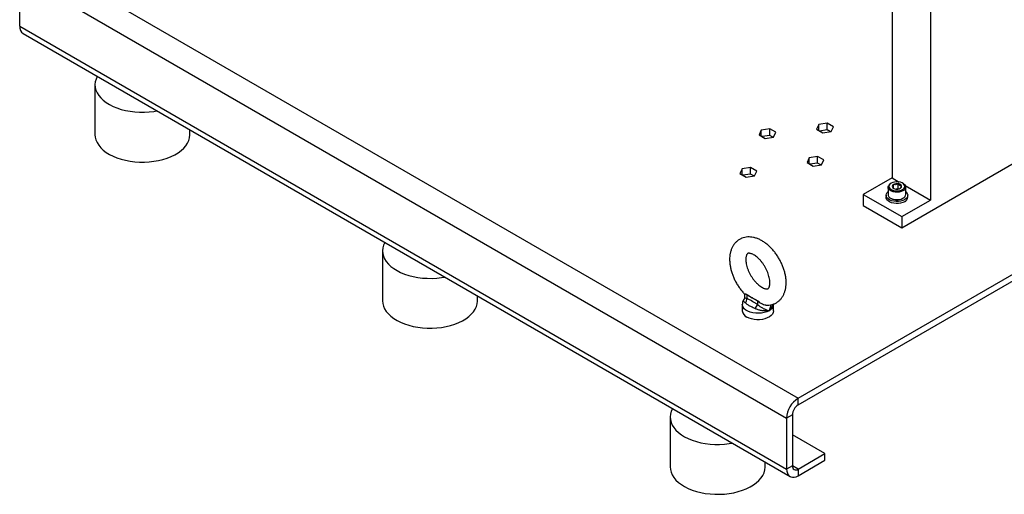
# Model space of a CAD drawing. Extents: x 0 to 16.5, y 0 to 11.7.
# Drawn here: x 11.3 to 13.7, y 4.9 to 6.1 of the extents above; entities that cross this region are included whole.
import ezdxf

# ---------------------------------------------------------------- set-up
doc = ezdxf.new("R2010")
doc.units = 0
doc.linetypes.add('SLD-SOLID', pattern=[0])
doc.layers.get('0').update_dxf_attribs({"linetype": 'CONTINUOUS'})

msp = doc.modelspace()

# ---------------------------------------------------------------- linework, layer by layer
at = {"color": 7, "linetype": 'SLD-SOLID'}
for p, q in [((13.44685, 8.15647), (13.44685, 5.67098)), ((13.53965, 8.1029), (13.53965, 5.61741)), ((11.36358, 6.20936), (13.2195, 5.13796)), ((11.33574, 6.16114), (13.19166, 5.08974)), ((11.33574, 6.03791), (11.33574, 6.16114)), ((11.33574, 6.03791), (13.19166, 4.96651)), ((11.34389, 6.01988), (13.19982, 4.94848)), ((11.51785, 5.89594), (11.51785, 5.77539)), ((13.2195, 5.13796), (14.49258, 5.87289)), ((13.2195, 5.12188), (14.50538, 5.86421)), ((13.26959, 5.80009), (13.26415, 5.78837)), ((13.2899, 5.80324), (13.26959, 5.80009)), ((13.26959, 5.78523), (13.26959, 5.80009)), ((13.30476, 5.79465), (13.2899, 5.80324)), ((13.2899, 5.78716), (13.2899, 5.80324)), ((13.29932, 5.78293), (13.30476, 5.79465)), ((11.74751, 5.77539), (11.74751, 5.78688)), ((13.13039, 5.7867), (13.12495, 5.77498)), ((13.12495, 5.77498), (13.13982, 5.76639)), ((13.1507, 5.78984), (13.13039, 5.7867)), ((13.13039, 5.77184), (13.13039, 5.7867)), ((13.1507, 5.77377), (13.13204, 5.77088)), ((13.13982, 5.76639), (13.16013, 5.76954)), ((13.16557, 5.78126), (13.1507, 5.78984)), ((13.1507, 5.77377), (13.1507, 5.78984)), ((13.15848, 5.76928), (13.1507, 5.77377)), ((13.16013, 5.76954), (13.16557, 5.78126)), ((13.26415, 5.78837), (13.27901, 5.77979)), ((13.2899, 5.78716), (13.27124, 5.78428)), ((13.27901, 5.77979), (13.29932, 5.78293)), ((13.29767, 5.78267), (13.2899, 5.78716)), ((13.24639, 5.71974), (13.24095, 5.70801)), ((13.2667, 5.72288), (13.24639, 5.71974)), ((13.24639, 5.70487), (13.24639, 5.71974)), ((13.28157, 5.7143), (13.2667, 5.72288)), ((13.2667, 5.70681), (13.2667, 5.72288)), ((13.47005, 5.55045), (13.79483, 5.73794)), ((13.10431, 5.6961), (13.084, 5.69295)), ((13.11917, 5.68751), (13.10431, 5.6961)), ((13.10431, 5.68002), (13.10431, 5.6961)), ((13.24095, 5.70801), (13.25581, 5.69943)), ((13.2667, 5.70681), (13.24804, 5.70392)), ((13.25581, 5.69943), (13.27612, 5.70257)), ((13.27447, 5.70232), (13.2667, 5.70681)), ((13.27612, 5.70257), (13.28157, 5.7143)), ((13.084, 5.69295), (13.07855, 5.68123)), ((13.07855, 5.68123), (13.09342, 5.67265)), ((13.084, 5.67809), (13.084, 5.69295)), ((13.10431, 5.68002), (13.08565, 5.67714)), ((13.09342, 5.67265), (13.11373, 5.67579)), ((13.11208, 5.67553), (13.10431, 5.68002)), ((13.11373, 5.67579), (13.11917, 5.68751)), ((13.44685, 5.67098), (13.37725, 5.63081)), ((13.43712, 5.64862), (13.43712, 5.63067)), ((13.44487, 5.6582), (13.44337, 5.65733)), ((13.44685, 5.67098), (13.46428, 5.66092)), ((13.45041, 5.64594), (13.45041, 5.655)), ((13.46139, 5.64464), (13.46139, 5.6567)), ((13.47353, 5.65733), (13.47202, 5.6582)), ((13.4786, 5.65266), (13.53965, 5.61741)), ((13.47977, 5.63067), (13.47977, 5.64862)), ((13.37725, 5.63081), (13.47005, 5.57724)), ((13.37725, 5.63081), (13.37725, 5.60402)), ((13.4322, 5.62893), (13.4322, 5.62411)), ((13.46139, 5.64464), (13.45654, 5.64389)), ((13.46221, 5.64417), (13.46139, 5.64464)), ((13.4847, 5.62411), (13.4847, 5.62893)), ((13.37725, 5.60402), (13.47005, 5.55045)), ((13.44337, 5.62197), (13.44487, 5.6211)), ((13.47005, 5.57724), (13.53965, 5.61741)), ((13.47202, 5.6211), (13.47353, 5.62197)), ((13.47005, 5.57724), (13.47005, 5.55045)), ((12.21383, 5.49416), (12.21383, 5.37361)), ((12.44348, 5.37361), (12.44348, 5.3851)), ((13.08962, 5.39056), (13.08962, 5.38145)), ((13.09538, 5.38854), (13.10814, 5.38117)), ((13.09538, 5.38854), (13.09538, 5.37954)), ((13.08433, 5.3651), (13.08433, 5.34956)), ((13.10814, 5.38117), (13.10814, 5.38117)), ((13.10814, 5.38117), (13.1209, 5.3738)), ((13.1209, 5.3738), (13.1209, 5.3648)), ((13.15979, 5.34956), (13.15979, 5.3651)), ((13.2195, 5.12188), (13.2195, 5.13796)), ((12.9098, 5.09239), (12.9098, 4.97184)), ((13.20558, 5.09777), (13.19166, 5.08974)), ((13.19166, 5.08974), (13.19166, 4.96651)), ((13.20558, 5.09777), (13.20558, 4.97454)), ((13.28446, 5.004), (13.20558, 5.04954)), ((13.2195, 4.9665), (13.28446, 5.004)), ((13.28446, 4.98793), (13.28446, 5.004)), ((13.13946, 4.97184), (13.13946, 4.98333)), ((13.2195, 4.95043), (13.28446, 4.98793)), ((13.20558, 4.97454), (13.19166, 4.96651)), ((13.2195, 4.9665), (13.20558, 4.97454)), ((13.2195, 4.9665), (13.2195, 4.95043))]:
    msp.add_line(p, q, dxfattribs=at)
at = {"color": 7, "linetype": 'SLD-SOLID', "flags": 128}
for points in [[(11.52338, 5.91626), (11.52042, 5.90986), (11.51855, 5.90323), (11.51786, 5.89653), (11.51834, 5.88982), (11.52, 5.88318), (11.52282, 5.87666), (11.52676, 5.87034), (11.53179, 5.86429), (11.53786, 5.85856), (11.54489, 5.85321), (11.55283, 5.8483), (11.56159, 5.84388), (11.57108, 5.84), (11.5812, 5.83669), (11.59185, 5.83398), (11.60291, 5.83192), (11.61429, 5.83051), (11.62585, 5.82977), (11.63748, 5.82971), (11.64906, 5.83033), (11.66048, 5.83162), (11.66789, 5.83284)], [(11.51785, 5.77539), (11.51834, 5.76927), (11.52, 5.76262), (11.52282, 5.75611), (11.52676, 5.74979), (11.53179, 5.74373), (11.53786, 5.738), (11.54489, 5.73266), (11.55283, 5.72775), (11.56159, 5.72333), (11.57108, 5.71945), (11.5812, 5.71614), (11.59185, 5.71343), (11.60291, 5.71137), (11.61429, 5.70995), (11.62585, 5.70922), (11.63748, 5.70916), (11.64906, 5.70978), (11.66048, 5.71107), (11.6716, 5.71302), (11.68233, 5.71562), (11.69255, 5.71882), (11.70216, 5.72261), (11.71105, 5.72694), (11.71914, 5.73176), (11.72634, 5.73704), (11.73258, 5.7427), (11.7378, 5.7487), (11.74194, 5.75498), (11.74495, 5.76147), (11.74682, 5.76809), (11.74751, 5.7748), (11.74751, 5.77539)], [(13.47353, 5.65733), (13.4766, 5.65508), (13.47869, 5.65249), (13.47969, 5.64969), (13.47955, 5.64684), (13.47827, 5.64408), (13.47592, 5.64156), (13.47263, 5.63942), (13.46857, 5.63779), (13.46397, 5.63673), (13.45907, 5.63632), (13.45414, 5.63656), (13.44944, 5.63746), (13.44522, 5.63896), (13.44172, 5.64099), (13.43912, 5.64342), (13.43756, 5.64613), (13.43713, 5.64898), (13.43785, 5.65181), (13.43785, 5.65181)], [(13.43991, 5.65323), (13.43926, 5.65048), (13.43981, 5.64772), (13.44153, 5.64513), (13.44432, 5.64286), (13.448, 5.64107), (13.45233, 5.63986), (13.45704, 5.63931), (13.46185, 5.63946), (13.46644, 5.64029), (13.47053, 5.64175), (13.47386, 5.64376), (13.47622, 5.64618), (13.47746, 5.64886), (13.47751, 5.65164), (13.47637, 5.65433), (13.47409, 5.65678), (13.47084, 5.65883), (13.4668, 5.66034), (13.46224, 5.66122), (13.45744, 5.66143), (13.45271, 5.66094), (13.44833, 5.65978), (13.4446, 5.65803), (13.44173, 5.6558), (13.43991, 5.65323)], [(13.47701, 5.6134), (13.47258, 5.61134), (13.4675, 5.60989), (13.46199, 5.6091), (13.45632, 5.60901), (13.45074, 5.60962), (13.44553, 5.61092), (13.44092, 5.61283), (13.43713, 5.61527), (13.43434, 5.61812), (13.43267, 5.62125), (13.4322, 5.62411)], [(13.47701, 5.61822), (13.47258, 5.61616), (13.4675, 5.61471), (13.46199, 5.61392), (13.45632, 5.61383), (13.45074, 5.61445), (13.44553, 5.61574), (13.44092, 5.61765), (13.43713, 5.62009), (13.43434, 5.62294), (13.43267, 5.62608), (13.43221, 5.62934), (13.43298, 5.63259), (13.43493, 5.63566), (13.43712, 5.63776)], [(13.43712, 5.63067), (13.43756, 5.62818), (13.43912, 5.62547), (13.44172, 5.62304), (13.44522, 5.62102), (13.44944, 5.61952), (13.45414, 5.61862), (13.45907, 5.61837), (13.46397, 5.61878), (13.46857, 5.61984), (13.47263, 5.62148), (13.47592, 5.62361), (13.47827, 5.62613), (13.47955, 5.62889), (13.47977, 5.63067)], [(13.47977, 5.63776), (13.4813, 5.63639), (13.48354, 5.63338), (13.48461, 5.63016), (13.48446, 5.62689), (13.48309, 5.62371), (13.48056, 5.62077), (13.47701, 5.61822)], [(12.21936, 5.51449), (12.21639, 5.50809), (12.21452, 5.50146), (12.21383, 5.49476), (12.21432, 5.48805), (12.21598, 5.4814), (12.21879, 5.47488), (12.22273, 5.46857), (12.22776, 5.46251), (12.23383, 5.45678), (12.24086, 5.45144), (12.2488, 5.44653), (12.25756, 5.44211), (12.26705, 5.43822), (12.27717, 5.43491), (12.28782, 5.43221), (12.29888, 5.43014), (12.31026, 5.42873), (12.32182, 5.42799), (12.33345, 5.42793), (12.34503, 5.42855), (12.35645, 5.42985), (12.36386, 5.43107)], [(12.21383, 5.37361), (12.21432, 5.36749), (12.21598, 5.36085), (12.21879, 5.35433), (12.22273, 5.34801), (12.22776, 5.34196), (12.23383, 5.33623), (12.24086, 5.33088), (12.2488, 5.32597), (12.25756, 5.32156), (12.26705, 5.31767), (12.27717, 5.31436), (12.28782, 5.31166), (12.29888, 5.30959), (12.31026, 5.30818), (12.32182, 5.30744), (12.33345, 5.30738), (12.34503, 5.308), (12.35645, 5.30929), (12.36758, 5.31125), (12.37831, 5.31384), (12.38853, 5.31705), (12.39813, 5.32083), (12.40702, 5.32516), (12.41511, 5.32999), (12.42232, 5.33526), (12.42856, 5.34093), (12.43377, 5.34693), (12.43791, 5.35321), (12.44092, 5.35969), (12.44279, 5.36632), (12.44348, 5.37302), (12.44348, 5.37361)], [(13.14874, 5.34969), (13.14338, 5.34713), (13.1373, 5.34517), (13.1307, 5.34389), (13.1238, 5.34334), (13.11685, 5.34352), (13.11007, 5.34444), (13.1037, 5.34607), (13.09796, 5.34834), (13.09304, 5.35118), (13.0891, 5.3545), (13.08629, 5.35817), (13.08469, 5.36209), (13.08433, 5.36527)], [(13.15979, 5.34956), (13.15978, 5.34907), (13.15903, 5.34519), (13.15708, 5.34145), (13.15401, 5.33797), (13.14991, 5.33486), (13.14492, 5.33223), (13.13919, 5.33015), (13.13291, 5.3287), (13.12629, 5.32791), (13.11952, 5.32783), (13.11284, 5.32844), (13.10646, 5.32973), (13.10058, 5.33165), (13.09538, 5.33416)], [(12.91533, 5.11271), (12.91236, 5.10631), (12.91049, 5.09968), (12.9098, 5.09298), (12.91029, 5.08627), (12.91195, 5.07962), (12.91476, 5.07311), (12.9187, 5.06679), (12.92373, 5.06074), (12.9298, 5.05501), (12.93684, 5.04966), (12.94477, 5.04475), (12.95353, 5.04033), (12.96302, 5.03645), (12.97314, 5.03314), (12.98379, 5.03043), (12.99486, 5.02837), (13.00623, 5.02696), (13.01779, 5.02622), (13.02942, 5.02616), (13.041, 5.02678), (13.05242, 5.02807), (13.05983, 5.02929)], [(12.9098, 4.97184), (12.91029, 4.96572), (12.91195, 4.95907), (12.91476, 4.95256), (12.9187, 4.94624), (12.92373, 4.94018), (12.9298, 4.93445), (12.93684, 4.92911), (12.94477, 4.9242), (12.95353, 4.91978), (12.96302, 4.91589), (12.97314, 4.91258), (12.98379, 4.90988), (12.99486, 4.90781), (13.00623, 4.9064), (13.01779, 4.90566), (13.02942, 4.9056), (13.041, 4.90622), (13.05242, 4.90752), (13.06355, 4.90947), (13.07428, 4.91206), (13.0845, 4.91527), (13.0941, 4.91906), (13.103, 4.92339), (13.11108, 4.92821), (13.11829, 4.93348), (13.12453, 4.93915), (13.12974, 4.94515), (13.13388, 4.95143), (13.1369, 4.95791), (13.13876, 4.96454), (13.13945, 4.97125), (13.13946, 4.97184)], [(13.19166, 4.96651), (13.19208, 4.96117), (13.19334, 4.95648), (13.19539, 4.95259), (13.19817, 4.9496), (13.2016, 4.94762), (13.20558, 4.9467), (13.20998, 4.94687), (13.21466, 4.94813), (13.2195, 4.95043)]]:
    msp.add_lwpolyline(points, dxfattribs=at)
at = {"color": 7, "linetype": 'SLD-SOLID'}
for centre, radius, start, end in [((11.35542, 6.03596), 0.01978, 174.33758, 234.35024), ((13.44992, 5.64526), 0.01373, 118.49338, 151.51116), ((13.45218, 5.65033), 0.005, 110.74208, 199.461), ((13.45613, 5.65438), 0.01038, 213.43888, 266.5665), ((13.45843, 5.63951), 0.01745, 80.2289, 117.35717), ((13.46077, 5.64634), 0.01038, 33.43888, 86.5665), ((13.46472, 5.6504), 0.005, 290.74208, 19.461), ((13.45847, 5.66122), 0.01745, 260.2289, 297.35717), ((13.47177, 5.62527), 0.01298, 293.81015, 354.86971), ((13.45845, 5.64691), 0.02916, 242.26112, 297.73888), ((13.1035, 5.40271), 0.01633, 231.36158, 240.18893), ((13.08181, 5.37787), 0.01367, 316.25141, 6.98098), ((13.10314, 5.36931), 0.01833, 309.23654, 345.76243), ((13.13128, 5.39189), 0.02085, 240.14858, 247.64878), ((13.14109, 5.36685), 0.01878, 294.02892, 354.65094), ((13.10265, 5.35104), 0.01838, 184.61253, 246.70761), ((13.25185, 5.08713), 0.06024, 122.4764, 177.5236), ((13.2358, 5.0964), 0.03025, 122.60548, 177.39452), ((13.21406, 4.97317), 0.0086, 170.78596, 309.20329)]:
    msp.add_arc(centre, radius, start, end, dxfattribs=at)
for points, knots in [([(13.45041, 5.655), (13.45027, 5.65448), (13.44981, 5.65282), (13.44897, 5.65044), (13.44811, 5.6491), (13.44764, 5.64878), (13.44747, 5.64866)], [0, 0, 0, 0, 0.1560255, 0.4937074, 0.8190578, 1, 1, 1, 1]), ([(13.44747, 5.64866), (13.44862, 5.64734), (13.44993, 5.64584), (13.45132, 5.64526), (13.45148, 5.64519)], [0, 0, 0, 0, 0.87955356, 1, 1, 1, 1]), ([(13.46139, 5.6567), (13.45982, 5.65591), (13.45713, 5.65455), (13.45322, 5.65436), (13.45127, 5.65481), (13.45041, 5.655)], [0, 0, 0, 0, 0.4391279, 0.751376, 1, 1, 1, 1]), ([(13.46943, 5.65206), (13.46828, 5.65217), (13.46631, 5.65237), (13.46345, 5.65444), (13.46202, 5.65601), (13.46139, 5.6567)], [0, 0, 0, 0, 0.4391279, 0.751376, 1, 1, 1, 1]), ([(13.46648, 5.64572), (13.46665, 5.64584), (13.46712, 5.64616), (13.46799, 5.6475), (13.46883, 5.64988), (13.46928, 5.65154), (13.46943, 5.65206)], [0, 0, 0, 0, 0.1809422, 0.5062926, 0.8439745, 1, 1, 1, 1]), ([(13.14096, 5.36307), (13.14234, 5.36299), (13.14616, 5.36274), (13.15229, 5.36346), (13.15912, 5.36523), (13.16539, 5.36801), (13.17103, 5.37166), (13.176, 5.37611), (13.18027, 5.38126), (13.18384, 5.38709), (13.18669, 5.39355), (13.18878, 5.40062), (13.1901, 5.40827), (13.1906, 5.41642), (13.19027, 5.42496), (13.18911, 5.43376), (13.18716, 5.44268), (13.18447, 5.45161), (13.18106, 5.46044), (13.17701, 5.46909), (13.17234, 5.47748), (13.16712, 5.48551), (13.16139, 5.4931), (13.1552, 5.50018), (13.14859, 5.50666), (13.14161, 5.51246), (13.13431, 5.5175), (13.12673, 5.52169), (13.11897, 5.52492), (13.1114, 5.52702), (13.10417, 5.52805), (13.09715, 5.52812), (13.09022, 5.52717), (13.08352, 5.52514), (13.07739, 5.52216), (13.0719, 5.51832), (13.06709, 5.5137), (13.06297, 5.50839), (13.05957, 5.50242), (13.05689, 5.49582), (13.05498, 5.48861), (13.05385, 5.48116), (13.05372, 5.47602), (13.05366, 5.47359)], [0, 0, 0, 0, 0.0138813, 0.038607, 0.0624984, 0.0856764, 0.1084044, 0.1309465, 0.1535425, 0.1764807, 0.2000037, 0.2242695, 0.2493039, 0.2749821, 0.3010744, 0.3273383, 0.3535719, 0.3797151, 0.4057623, 0.4317378, 0.4576804, 0.4836359, 0.5096406, 0.5357413, 0.5619872, 0.5884213, 0.6150686, 0.6419116, 0.6688192, 0.6955126, 0.7190193, 0.741801, 0.7663146, 0.7900226, 0.8130727, 0.8357387, 0.8582666, 0.8809165, 0.9039692, 0.9276522, 0.9520969, 0.9772945, 1, 1, 1, 1]), ([(13.09303, 5.47359), (13.09304, 5.47441), (13.09308, 5.47679), (13.09351, 5.48017), (13.09433, 5.48338), (13.09531, 5.48566), (13.09628, 5.48711), (13.09709, 5.48789), (13.09772, 5.48826), (13.09871, 5.48858), (13.10034, 5.48873), (13.10272, 5.48851), (13.10583, 5.48771), (13.10959, 5.48617), (13.11373, 5.48387), (13.11814, 5.48079), (13.12268, 5.47695), (13.12723, 5.47239), (13.13166, 5.4672), (13.13584, 5.46148), (13.13966, 5.45534), (13.14304, 5.44894), (13.14588, 5.44241), (13.14813, 5.43594), (13.14976, 5.42968), (13.15077, 5.4238), (13.15117, 5.41845), (13.15103, 5.41378), (13.15045, 5.40992), (13.14957, 5.40693), (13.14858, 5.40485), (13.14764, 5.40359), (13.14686, 5.40292), (13.1462, 5.40257), (13.14495, 5.40227), (13.14311, 5.40222), (13.14052, 5.4026), (13.13724, 5.40359), (13.13336, 5.40535), (13.12913, 5.40788), (13.12467, 5.41119), (13.12011, 5.41524), (13.11558, 5.41999), (13.11122, 5.42535), (13.10713, 5.4312), (13.10343, 5.43743), (13.1002, 5.44389), (13.09752, 5.45042), (13.09545, 5.45685), (13.09401, 5.46301), (13.09317, 5.46869), (13.09308, 5.47199), (13.09303, 5.47359)], [0, 0, 0, 0, 0.0101544, 0.029323, 0.0484066, 0.0676222, 0.0874619, 0.1090091, 0.1350499, 0.157063, 0.1771366, 0.1958761, 0.2157065, 0.2350163, 0.254302, 0.2737389, 0.2934256, 0.31337, 0.3335368, 0.3538716, 0.3743117, 0.3947919, 0.4152348, 0.435565, 0.4557197, 0.4756423, 0.4952918, 0.5146605, 0.5338055, 0.5529031, 0.5722046, 0.5923168, 0.6145521, 0.6426487, 0.6637505, 0.683285, 0.7017882, 0.7213687, 0.7406412, 0.7599522, 0.7794572, 0.7992209, 0.8192351, 0.8394572, 0.8598294, 0.880288, 0.9007675, 0.9211841, 0.9414694, 0.9615617, 0.9814077, 1, 1, 1, 1]), ([(13.05366, 5.47359), (13.05369, 5.47201), (13.05376, 5.46758), (13.05455, 5.46011), (13.05623, 5.45121), (13.05869, 5.44227), (13.06186, 5.43339), (13.06571, 5.42467), (13.07017, 5.41619), (13.07521, 5.40803), (13.0808, 5.40031), (13.08571, 5.39426), (13.08889, 5.39106), (13.0899, 5.39003)], [0, 0, 0, 0, 0.05549257, 0.15612608, 0.25652871, 0.35663434, 0.45636337, 0.55577901, 0.65501592, 0.7542423, 0.85361496, 0.95329041, 1, 1, 1, 1]), ([(13.09331, 5.38995), (13.09175, 5.38968), (13.08999, 5.38937), (13.08996, 5.39001), (13.08995, 5.39009)], [0, 0, 0, 0, 0.8827745, 1, 1, 1, 1]), ([(13.09331, 5.38995), (13.09814, 5.38705), (13.10305, 5.38411), (13.10806, 5.38122), (13.10814, 5.38117)], [0, 0, 0, 0, 0.9837744, 1, 1, 1, 1]), ([(13.08826, 5.37686), (13.08815, 5.37673), (13.08708, 5.37546), (13.08578, 5.37264), (13.0845, 5.36887), (13.08447, 5.3664), (13.08445, 5.36536)], [0, 0, 0, 0, 0.0414613, 0.3999941, 0.7470555, 1, 1, 1, 1]), ([(13.09169, 5.36842), (13.09091, 5.36904), (13.08891, 5.37065), (13.08737, 5.37327), (13.08708, 5.37552), (13.08816, 5.37652), (13.0884, 5.37675)], [0, 0, 0, 0, 0.2108398, 0.5441915, 0.8973617, 1, 1, 1, 1]), ([(13.08956, 5.38143), (13.08958, 5.38128), (13.0897, 5.38018), (13.08916, 5.37834), (13.08838, 5.37726), (13.08812, 5.37689)], [0, 0, 0, 0, 0.0955368, 0.6949244, 1, 1, 1, 1]), ([(13.08976, 5.38146), (13.08984, 5.38134), (13.09001, 5.38109), (13.09224, 5.38034), (13.09452, 5.37976), (13.09538, 5.37954)], [0, 0, 0, 0, 0.3678053, 0.762025, 1, 1, 1, 1]), ([(13.11473, 5.35512), (13.11199, 5.35634), (13.10643, 5.35881), (13.09923, 5.36269), (13.09459, 5.36623), (13.09227, 5.36798), (13.09169, 5.36842)], [0, 0, 0, 0, 0.2999858, 0.6068224, 0.9018893, 1, 1, 1, 1]), ([(13.09538, 5.37954), (13.09629, 5.37918), (13.10093, 5.37735), (13.10758, 5.37338), (13.1152, 5.369), (13.119, 5.3662), (13.1209, 5.3648)], [0, 0, 0, 0, 0.10727441, 0.55048301, 0.77552619, 1, 1, 1, 1]), ([(13.10814, 5.38117), (13.11241, 5.37868), (13.11739, 5.37577), (13.1226, 5.373), (13.12335, 5.37261)], [0, 0, 0, 0, 0.8564877, 1, 1, 1, 1]), ([(13.1209, 5.3648), (13.12243, 5.36352), (13.12567, 5.3608), (13.13173, 5.35697), (13.13836, 5.35354), (13.14423, 5.35113), (13.14746, 5.35007), (13.1487, 5.34971), (13.14874, 5.34969)], [0, 0, 0, 0, 0.1725313, 0.3670144, 0.5826547, 0.8181295, 0.9942068, 1, 1, 1, 1]), ([(13.14097, 5.36316), (13.14018, 5.36316), (13.13753, 5.36318), (13.13262, 5.3651), (13.1274, 5.36837), (13.12456, 5.37134), (13.12335, 5.37261)], [0, 0, 0, 0, 0.12323047, 0.41638596, 0.75213564, 1, 1, 1, 1]), ([(13.15643, 5.36472), (13.15644, 5.36402), (13.1565, 5.36118), (13.15431, 5.35636), (13.15131, 5.35226), (13.14931, 5.35024), (13.14891, 5.34985), (13.14879, 5.34974), (13.14876, 5.34971), (13.14874, 5.34969)], [0, 0, 0, 0, 0.1340437, 0.5428126, 0.9087399, 0.974475, 0.9927814, 0.9965929, 1, 1, 1, 1]), ([(13.14874, 5.34969), (13.14878, 5.34975), (13.15055, 5.35232), (13.15317, 5.35708), (13.15388, 5.36204), (13.15418, 5.36412)], [0, 0, 0, 0, 0.0129875, 0.5850169, 1, 1, 1, 1]), ([(13.14874, 5.34969), (13.14873, 5.34969), (13.14863, 5.34967), (13.14826, 5.3496), (13.14676, 5.34932), (13.143, 5.3489), (13.13654, 5.34902), (13.12866, 5.35026), (13.12117, 5.35232), (13.11683, 5.3542), (13.11473, 5.35512)], [0, 0, 0, 0, 0.0018479, 0.0117306, 0.0417962, 0.1723924, 0.3982082, 0.6112058, 0.8119301, 1, 1, 1, 1])]:
    msp.add_open_spline(points, degree=3, knots=knots, dxfattribs=at)

doc.saveas('drawing.dxf')
